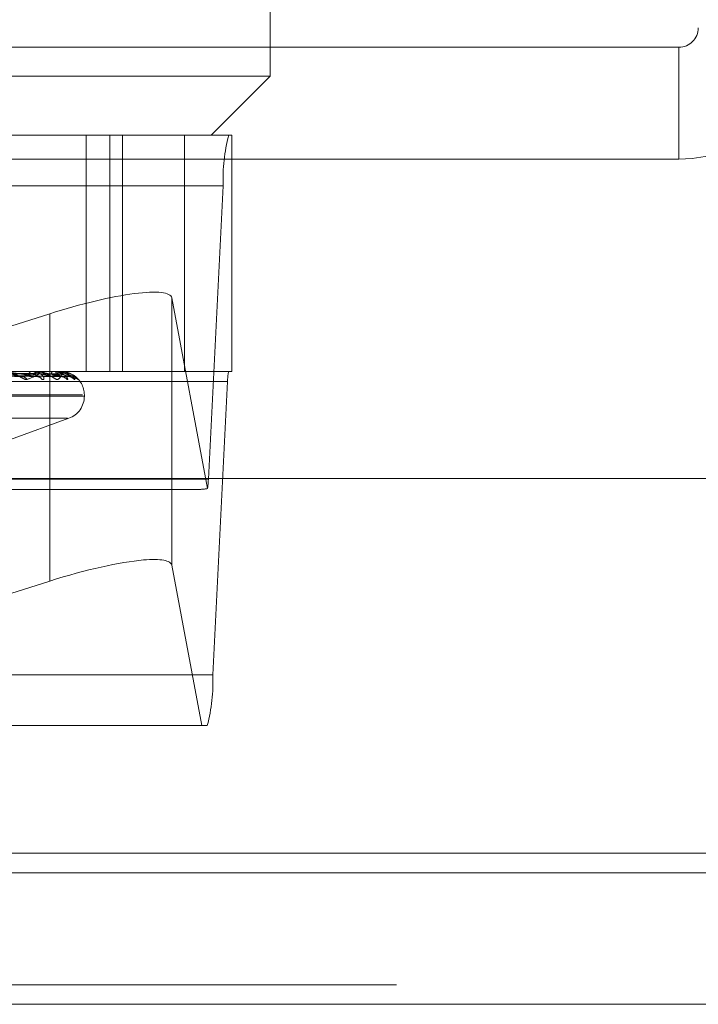
# Model space of a CAD drawing. Units: inches. Extents: x 0 to 23.4, y 0 to 16.5.
# Drawn here: x 5.9 to 6, y 2.6 to 2.7 of the extents above; entities that cross this region are included whole.
import ezdxf

# ---------------------------------------------------------------- set-up
doc = ezdxf.new("R2010")
doc.units = ezdxf.units.IN
doc.header["$MEASUREMENT"] = 0
doc.linetypes.add('HIDDEN', pattern=[0.07500000000000001, 0.05, -0.025])

msp = doc.modelspace()

# ---------------------------------------------------------------- linework, layer by layer
at = {"color": 7, "linetype": 'HIDDEN', "lineweight": 0}
for p, q in [((5.952235936, 2.6774481509), (5.952235936, 2.6949459636)), ((5.9825177382, 2.6795916329), (5.8353399605, 2.6795916329)), ((5.9825177382, 2.6795916329), (5.9825177382, 2.6712916329)), ((5.8784796409, 2.6774481509), (5.952235936, 2.6774481509)), ((5.9478614828, 2.6730736977), (5.952235936, 2.6774481509)), ((5.863906872, 2.6730736977), (5.9491593509, 2.6730736977)), ((5.9385899361, 2.6730736977), (5.9385899361, 2.6555758849)), ((5.9403362578, 2.6730736977), (5.9403362578, 2.6555758849)), ((5.9412920582, 2.6730736977), (5.9412920582, 2.6555758849)), ((5.9458856658, 2.6555758849), (5.9458856658, 2.6730736977)), ((5.9493947667, 2.6730736977), (5.9491593509, 2.6730736977)), ((5.9493947667, 2.6730736977), (5.9493947667, 2.6555758849)), ((5.9825177382, 2.6712916329), (5.8353399605, 2.6712916329)), ((5.948743103, 2.6693297432), (5.8634906241, 2.6693297432)), ((5.948743103, 2.6693297432), (5.9476470004, 2.6475757694)), ((5.9449310289, 2.6412110294), (5.9449310289, 2.6610268532)), ((5.9475876449, 2.6468837518), (5.9449310289, 2.6610268532)), ((5.9358896024, 2.6598488223), (5.9243140909, 2.656191987)), ((5.9358896024, 2.6476249663), (5.9358896024, 2.6598488223)), ((5.9491593509, 2.6555758849), (5.863906872, 2.6555758849)), ((5.9208160723, 2.6554186412), (5.9349666964, 2.6552039516)), ((5.921365915, 2.6554190137), (5.9359332564, 2.6552046306)), ((5.9216532287, 2.6554187383), (5.9367345437, 2.6552041291)), ((5.9219332004, 2.6554189177), (5.9372267106, 2.655204456)), ((5.9220301361, 2.6554188282), (5.9374970593, 2.655204293)), ((5.9348444009, 2.655573388), (5.9325575709, 2.655573388)), ((5.9345632569, 2.6555758849), (5.9345358478, 2.6555758849)), ((5.9348649329, 2.6555758849), (5.9348902494, 2.6555758849)), ((5.9362684826, 2.655573388), (5.9348964936, 2.655573388)), ((5.9361249281, 2.6555758849), (5.9361103974, 2.6555758849)), ((5.9362785421, 2.6555758849), (5.9362908594, 2.6555758849)), ((5.9367044387, 2.655573388), (5.9362971036, 2.655573388)), ((5.9367036622, 2.6555758849), (5.9367025351, 2.6555758849)), ((5.9372177407, 2.6554995723), (5.9371512648, 2.6555184487)), ((5.9491593509, 2.6555758849), (5.9493947667, 2.6555758849)), ((5.8638236225, 2.654827094), (5.9490761013, 2.654827094)), ((5.9360053463, 2.655195921), (5.9360339185, 2.6551950696)), ((5.9379872855, 2.6549719378), (5.937991936, 2.6549730855)), ((5.9479799988, 2.6330731203), (5.9490761013, 2.654827094)), ((5.8794099057, 2.6538261036), (5.9383309985, 2.6538261036)), ((5.8795267002, 2.6537389777), (5.938447793, 2.6537389777)), ((5.9384564084, 2.6537389777), (5.9384564084, 2.6538261036)), ((5.8806594659, 2.6520947212), (5.9371982328, 2.6520947212)), ((5.9329878433, 2.6505233727), (5.9373050876, 2.6520947212)), ((5.8623945216, 2.6475757694), (5.9476470004, 2.6475757694)), ((5.9024426182, 2.6468269785), (5.946981377, 2.6468269785)), ((5.9449310289, 2.6412110294), (5.9471628978, 2.6293291657)), ((5.9479799988, 2.6330731203), (5.8627275199, 2.6330731203)), ((5.9471628978, 2.6293291657), (5.9031865411, 2.6293291657)), ((5.9471628978, 2.6293291657), (5.9475637509, 2.6293291657)), ((4.0616014635, 2.6198561137), (7.7587570191, 2.6198561137)), ((4.0616014635, 2.6101116692), (7.7587570191, 2.6101116692)), ((7.7587570191, 2.6086672248), (4.0616014635, 2.6086672248))]:
    msp.add_line(p, q, dxfattribs=at)
at = {"color": 7, "linetype": 'Continuous', "lineweight": 15}
for p, q in [((7.7966130565, 2.6476249663), (4.0212446422, 2.6476249663)), ((5.902007207, 2.6293291657), (5.9358896024, 2.6400329985)), ((7.7587570191, 2.6198561137), (4.0616014635, 2.6198561137)), ((4.8107347968, 2.6184116692), (7.0096236857, 2.6184116692))]:
    msp.add_line(p, q, dxfattribs=at)
at = {"color": 8, "linetype": 'Continuous', "lineweight": 15}
for p, q in [((5.9358896024, 2.6400329985), (5.9358896024, 2.6476249663)), ((7.0096236857, 2.6086672248), (4.8107347968, 2.6086672248))]:
    msp.add_line(p, q, dxfattribs=at)
at = {"color": 7, "linetype": 'HIDDEN', "lineweight": 0}
for centre, radius, start, end in [((5.9825177382, 2.6810360774), 0.0097444444444443, 270, 0), ((5.9825177382, 2.6810360774), 0.0014444444444441, 270, 0), ((5.961702095, 2.6697840958), 0.0129669545500087, 165.3039553248, 182.0080133907), ((5.9345940115, 2.6553411101), 0.000241872356134, 103.9144467004, 168.1564560902), ((5.9348650375, 2.6554893597), 8.65252661948e-05, 90.0692446397, 103.7982407966), ((5.9348235298, 2.6553553744), 0.0002303831055852, 8.8332645524, 73.1658306471), ((5.9362327898, 2.6553952481), 0.0002181961342612, 124.1200158794, 181.1807189807), ((5.9362787796, 2.6555534161), 2.24700098562e-05, 90.6054375338, 117.274414292), ((5.9361364172, 2.6554029306), 0.0002318740670921, 356.9892925966, 48.2362644361), ((5.9379931251, 2.6554168883), 0.0013003470829041, 172.9767322557, 181.1516971912), ((5.9367004889, 2.6555735288), 3.9523220853e-06, 357.9588693746, 36.5941316116), ((5.9516678997, 2.6549179645), 0.0025933909099769, 165.3039553246, 182.0080133906), ((5.9337510016, 2.6545997575), 0.0005963390284111, 38.6167897753, 88.6100169584), ((5.9348986186, 2.654675367), 0.0005206432228683, 34.7240022189, 88.9396180099), ((5.9367028601, 2.6546026431), 0.0005932999714248, 38.494671421, 89.5066641465), ((5.9372620006, 2.6545367687), 0.0006591684304164, 41.31351535, 89.5993117428), ((5.9367066271, 2.6538261036), 0.0017497812773408, 0, 58.0162209195), ((5.9375006756, 2.6545549711), 0.0006408201056535, 40.5926452267, 56.2412471525), ((5.9367066271, 2.6537389777), 0.0017497812773409, 290, 0), ((5.941613097, 2.6477447537), 0.0060362692128658, 351.7994704203, 358.3958052927), ((5.9350210067, 2.6326187676), 0.0129669545501111, 345.3039553248, 2.0080133906)]:
    msp.add_arc(centre, radius, start, end, dxfattribs=at)
for centre, major_axis, ratio, start_param, end_param in [((5.936187185, 2.6582645738), (0.008735299962821408, 0.002796093261312471), 0.174438887, 6.261427104845719, 7.832223431642127), ((5.9608284686, 2.6512014317), (0.01409767188780453, 0.004309018403934495), 0.0534691955, 3.31477368365937, 3.476059461760224), ((5.936187185, 2.63844875), (0.008735299962821408, 0.002796093261312471), 0.174438887, 6.26142710484651, 6.935099724253937)]:
    msp.add_ellipse(centre, major_axis=major_axis, ratio=ratio, start_param=start_param, end_param=end_param, dxfattribs=at)
at = {"color": 7, "linetype": 'Continuous', "lineweight": 15}
msp.add_ellipse((5.936187185, 2.63844875), major_axis=(0.008735299962821408, 0.002796093261312471), ratio=0.174438887, start_param=0.6519144170743507, end_param=1.549038124462543, dxfattribs=at)
at = {"color": 7, "linetype": 'HIDDEN', "lineweight": 0}
for points, knots in [([(5.920411119090123, 2.655417823536301), (5.920789213495042, 2.655411741636319), (5.922679688147351, 2.655381332094144), (5.927136323925154, 2.655308241518787), (5.931203619919757, 2.655239327543292), (5.933765467235071, 2.65519592104341)], [0, 0, 0, 0, 0.0846963374233263, 0.4234822757477019, 1, 1, 1, 1]), ([(5.920763864823986, 2.655417823536302), (5.921162325044612, 2.655411741636321), (5.923154628917007, 2.655381332094144), (5.927865310771933, 2.65530824151879), (5.932186492578183, 2.655239327543293), (5.934908253675486, 2.65519592104341)], [0, 0, 0, 0, 0.0846963374234135, 0.4234822757477827, 1, 1, 1, 1]), ([(5.920920395247149, 2.655495587291335), (5.921321099340428, 2.655492545581605), (5.923324620250701, 2.655477337029588), (5.92780203711714, 2.655442760211144), (5.931882161720292, 2.655410389180382), (5.934357288197265, 2.655390751938111)], [0, 0, 0, 0, 0.0895371415801805, 0.4476858070867127, 1, 1, 1, 1]), ([(5.921287085754094, 2.655495587291337), (5.921698168597358, 2.655492545581606), (5.923753583269056, 2.655477337029585), (5.92834295760618, 2.655442760211145), (5.932518295011317, 2.65541038918038), (5.935051180441768, 2.655390751938108)], [0, 0, 0, 0, 0.0895371415802046, 0.4476858070866012, 1, 1, 1, 1]), ([(5.921405850091265, 2.655417823536303), (5.921818732530194, 2.655411741636321), (5.923883147594323, 2.65538133209414), (5.928753084160621, 2.655308241518791), (5.933202693339701, 2.655239327543293), (5.936005346341781, 2.655195921043409)], [0, 0, 0, 0, 0.084696337423548, 0.4234822757477691, 1, 1, 1, 1]), ([(5.921622729631849, 2.655417823536304), (5.922048133636117, 2.655411741636322), (5.924175156613964, 2.65538133209414), (5.929201288964378, 2.655308241518793), (5.933806995391149, 2.655239327543294), (5.936707968583216, 2.65519592104341)], [0, 0, 0, 0, 0.084696337423711, 0.4234822757478442, 1, 1, 1, 1]), ([(5.92171279241641, 2.655495587291337), (5.922139460846071, 2.655492545581608), (5.924272803467018, 2.655477337029587), (5.929039241895323, 2.655442760211145), (5.933380874738034, 2.655410389180382), (5.936014639989711, 2.655390751938109)], [0, 0, 0, 0, 0.089537141580173, 0.4476858070867255, 1, 1, 1, 1]), ([(5.921899511934826, 2.655495587291337), (5.922331465244139, 2.655492545581606), (5.924491232269204, 2.655477337029584), (5.929314679659059, 2.655442760211146), (5.933704795045485, 2.65541038918038), (5.936367971268465, 2.655390751938108)], [0, 0, 0, 0, 0.0895371415802707, 0.4476858070866456, 1, 1, 1, 1]), ([(5.921949629776978, 2.655417823536304), (5.922382377602818, 2.655411741636322), (5.924546119739571, 2.655381332094141), (5.929653344898359, 2.655308241518791), (5.934324446792838, 2.655239327543293), (5.937266610299947, 2.655195921043408)], [0, 0, 0, 0, 0.0846963374235616, 0.4234822757478658, 1, 1, 1, 1]), ([(5.922022804532614, 2.655417823536304), (5.922459777111427, 2.655411741636322), (5.924644643042408, 2.65538133209414), (5.929804568369698, 2.655308241518791), (5.934528337186676, 2.655239327543293), (5.937503673743937, 2.655195921043409)], [0, 0, 0, 0, 0.0846963374235989, 0.4234822757478796, 1, 1, 1, 1]), ([(5.922043144574881, 2.655495587291337), (5.9224803564322, 2.655492545581606), (5.924666416203129, 2.655477337029584), (5.929549604689671, 2.655442760211146), (5.933995827848991, 2.655410389180381), (5.936693040736964, 2.655390751938108)], [0, 0, 0, 0, 0.0895371415800334, 0.4476858070865489, 0.9999999999999999, 0.9999999999999999, 0.9999999999999999, 0.9999999999999999]), ([(5.934908253675486, 2.65519592104341), (5.934502708135512, 2.655264179734543), (5.933822290988346, 2.655378702961437), (5.932904218918574, 2.65550282410676), (5.932358840928414, 2.655558840767294), (5.932208169384198, 2.655569754833442), (5.932145504165167, 2.655572903780032), (5.932118584150545, 2.655573239349037), (5.932106660436405, 2.655573387983016)], [0, 0, 0, 0, 0.5273188798745573, 0.8847263069760104, 0.9590362595956989, 0.9800473728109627, 0.9911623590747457, 1, 1, 1, 1]), ([(5.934216943716753, 2.654971937796911), (5.93417932392753, 2.65496705852051), (5.934136858960281, 2.654961550825841), (5.934028244649726, 2.654992209527773), (5.933947636753286, 2.655028599349043), (5.933787013523146, 2.655115430540393), (5.933579970211352, 2.655241092061177), (5.933261596358696, 2.6554126797861), (5.932905921515948, 2.655548150854103), (5.932671046702218, 2.655566521199345), (5.932551326714188, 2.655575884900279)], [0, 0, 0, 0, 0.1194461009588593, 0.1348299623647712, 0.2536738278697057, 0.2817546550317648, 0.4371652095502395, 0.6109336935288006, 0.8016857882127842, 1, 1, 1, 1]), ([(5.933765467235071, 2.65519592104341), (5.934073711847668, 2.655264179734543), (5.934590879216703, 2.655378702961435), (5.934949205150167, 2.655502824106762), (5.934964236988082, 2.655558840767291), (5.934917454139834, 2.65556975483344), (5.93488247291184, 2.65557290378003), (5.934856087732649, 2.655573239349034), (5.934844400913804, 2.655573387983014)], [0, 0, 0, 0, 0.5273188798745406, 0.8847263069750161, 0.9590362595959856, 0.9800473728110857, 0.9911623590750904, 1, 1, 1, 1]), ([(5.934864932934911, 2.655575884900276), (5.934883775793773, 2.655575662926527), (5.934924471336614, 2.65557518352251), (5.93498683052834, 2.655570519183608), (5.935085944491944, 2.655554298835047), (5.935212238906486, 2.655467378244182), (5.934962969796166, 2.655265163596967), (5.934494477641647, 2.655081022598925), (5.934216943716753, 2.654971937796911)], [0, 0, 0, 0, 0.0132216410978017, 0.0285552137114144, 0.0542426430598796, 0.1337588501411116, 0.4868402727610748, 1, 1, 1, 1]), ([(5.935326538121597, 2.654971937796909), (5.935365233457485, 2.654967058520507), (5.935408912494639, 2.654961550825837), (5.935454739905311, 2.654992209527775), (5.935467408275093, 2.655028599349044), (5.935455570705248, 2.655115430540387), (5.935391658077283, 2.655241092061179), (5.935196201471367, 2.6554126797861), (5.934902805461459, 2.655548150854103), (5.934659741781789, 2.655566521199345), (5.93453584777903, 2.655575884900279)], [0, 0, 0, 0, 0.1194461009603418, 0.1348299623644004, 0.2536738278689102, 0.2817546550330066, 0.4371652095492949, 0.6109336935281721, 0.801685788214907, 1, 1, 1, 1]), ([(5.936707968583216, 2.65519592104341), (5.936436019984345, 2.655264179734544), (5.93597974942634, 2.655378702961438), (5.935285242503856, 2.655502824106763), (5.934826710540866, 2.655558840767293), (5.934688198002837, 2.655569754833442), (5.934626983093157, 2.655572903780032), (5.934598047344421, 2.655573239349037), (5.934585230798771, 2.655573387983016)], [0, 0, 0, 0, 0.5273188798744333, 0.8847263069761033, 0.9590362595958387, 0.9800473728107533, 0.9911623590753299, 1, 1, 1, 1]), ([(5.936485001179524, 2.654971937796908), (5.936462121193384, 2.654967058520507), (5.936436294417579, 2.654961550825836), (5.936354927466598, 2.654992209527774), (5.936289582654223, 2.655028599349042), (5.936150758282585, 2.655115430540388), (5.935960509862014, 2.655241092061176), (5.93564538452746, 2.655412679786095), (5.935275904796196, 2.655548150854101), (5.935020456200403, 2.655566521199343), (5.934890249379394, 2.655575884900276)], [0, 0, 0, 0, 0.1194461009595585, 0.1348299623640526, 0.2536738278692899, 0.281754655032702, 0.4371652095494242, 0.6109336935280966, 0.8016857882121833, 0.9999999999999999, 0.9999999999999999, 0.9999999999999999, 0.9999999999999999]), ([(5.936005346341781, 2.655195921043409), (5.936172259125212, 2.655264179734541), (5.936452302446451, 2.655378702961432), (5.936542566496264, 2.655502824106768), (5.936428592707593, 2.655558840767288), (5.936353954315975, 2.65556975483344), (5.936309760423657, 2.655572903780028), (5.936281153509125, 2.655573239349034), (5.9362684826144, 2.655573387983014)], [0, 0, 0, 0, 0.5273188798745319, 0.8847263069752819, 0.9590362595962352, 0.980047372811228, 0.9911623590753657, 1, 1, 1, 1]), ([(5.937167215878826, 2.654971937796909), (5.937191256911671, 2.654967058520508), (5.937218394269255, 2.654961550825839), (5.937231983107464, 2.654992209527772), (5.937223987574825, 2.655028599349047), (5.937176641462324, 2.655115430540383), (5.937074394437579, 2.655241092061178), (5.93683484262084, 2.655412679786097), (5.936503653939924, 2.655548150854101), (5.936243170563232, 2.655566521199344), (5.936110397422323, 2.655575884900277)], [0, 0, 0, 0, 0.1194461009579185, 0.13482996236351, 0.2536738278668673, 0.2817546550326608, 0.4371652095498468, 0.6109336935277713, 0.8016857882141557, 0.9999999999999999, 0.9999999999999999, 0.9999999999999999, 0.9999999999999999]), ([(5.936124928087289, 2.655575884900277), (5.936145612334244, 2.655575662926528), (5.936190284783595, 2.65557518352251), (5.936275029637197, 2.655570519183609), (5.9364463448349, 2.655554298835047), (5.936940972980763, 2.655467378244185), (5.937528777625203, 2.655265163596967), (5.9378167130551, 2.655081022598923), (5.937987285495226, 2.654971937796908)], [0, 0, 0, 0, 0.0132216410978056, 0.0285552137117609, 0.0542426430602804, 0.1337588501403953, 0.4868402727607677, 1, 1, 1, 1]), ([(5.936278542123473, 2.655575884900276), (5.936298736127179, 2.655575662926527), (5.936342349782039, 2.655575183522509), (5.936414883408918, 2.655570519183609), (5.936542987967811, 2.655554298835048), (5.936802953327097, 2.65546737824418), (5.936837354708064, 2.655265163596969), (5.936616082465319, 2.655081022598924), (5.936485001179524, 2.654971937796908)], [0, 0, 0, 0, 0.0132216410980602, 0.0285552137118265, 0.0542426430608465, 0.1337588501402582, 0.4868402727613434, 1, 1, 1, 1]), ([(5.937757107518186, 2.654971937796908), (5.937749794277449, 2.654967058520507), (5.937741539140067, 2.654961550825837), (5.937690360362241, 2.654992209527772), (5.937642640365716, 2.655028599349043), (5.937530632327076, 2.655115430540387), (5.937364054871333, 2.655241092061175), (5.937063567505522, 2.655412679786095), (5.9366936368459, 2.655548150854103), (5.936426847045862, 2.655566521199343), (5.936290859405638, 2.655575884900276)], [0, 0, 0, 0, 0.1194461009591239, 0.1348299623635168, 0.2536738278687603, 0.2817546550316072, 0.4371652095500555, 0.6109336935285382, 0.8016857882124531, 0.9999999999999999, 0.9999999999999999, 0.9999999999999999, 0.9999999999999999]), ([(5.937197656669498, 2.655495816139255), (5.937167851244578, 2.655507301593152), (5.937015167795204, 2.655566137819226), (5.936841943875195, 2.655571538494202), (5.936702535097318, 2.655575884900276)], [0, 0, 0, 0, 0.1952105813781367, 1, 1, 1, 1]), ([(5.937266610299947, 2.655195921043408), (5.937286158591329, 2.655264179734542), (5.937318956369488, 2.655378702961436), (5.937137896157759, 2.655502824106762), (5.936899036052139, 2.655558840767291), (5.936799239743106, 2.65556975483344), (5.936747430468865, 2.65557290378003), (5.93671763574742, 2.655573239349035), (5.936704438735964, 2.655573387983014)], [0, 0, 0, 0, 0.5273188798735247, 0.8847263069753547, 0.9590362595957893, 0.9800473728105984, 0.9911623590752785, 1, 1, 1, 1]), ([(5.937150708118152, 2.655518332232343), (5.937326702641969, 2.655445822600079), (5.937759159958534, 2.655267650459753), (5.937757871575697, 2.655082022107612), (5.937757107518186, 2.654971937796908)], [0, 0, 0, 0, 0.4069639177680271, 1, 1, 1, 1]), ([(5.932790260508226, 2.655390751938085), (5.932933238756299, 2.655379979405215), (5.933127908583664, 2.655365312229317), (5.93339538095316, 2.655288772449188), (5.933541367055204, 2.655241709125809), (5.93363400408358, 2.655210723421727), (5.933661193523852, 2.655206140513581), (5.933663454205394, 2.655205759465064)], [0, 0, 0, 0, 0.503341402384553, 0.6853167193605653, 0.8688565145397221, 0.9890959999888854, 1, 1, 1, 1]), ([(5.933663454205394, 2.655205759465064), (5.933688738913396, 2.655200244563442), (5.933732096594725, 2.655190787727038), (5.933755649552112, 2.655194410815489), (5.933765467235105, 2.65519592104341)], [0, 0, 0, 0, 0.5831655943647612, 1, 1, 1, 1]), ([(5.934357288197251, 2.655390751938085), (5.934502574820444, 2.655379966829932), (5.934700387580333, 2.655365282532351), (5.934891551775026, 2.655288809710236), (5.934958346359257, 2.655241584687562), (5.934978401980367, 2.655210407765597), (5.93496789037613, 2.655205743902886), (5.934966654082456, 2.655205195375388)], [0, 0, 0, 0, 0.5007761468474881, 0.6818240352666143, 0.8644284286047523, 0.9840551192310419, 0.9999999999999999, 0.9999999999999999, 0.9999999999999999, 0.9999999999999999]), ([(5.934966654082456, 2.655205195375388), (5.934961564513506, 2.65519996589409), (5.934952659084951, 2.655190815655135), (5.93492157345933, 2.655194389638364), (5.934908253675522, 2.655195921043409)], [0, 0, 0, 0, 0.5715130854967833, 1, 1, 1, 1]), ([(5.93505118044178, 2.655390751938083), (5.935206059442955, 2.655379976466536), (5.935416932557068, 2.655365305289529), (5.93568794694002, 2.6552887811566), (5.935827119717961, 2.655241680046234), (5.935910526977708, 2.655210652537651), (5.935931404887056, 2.655206051389179), (5.935933308424745, 2.655205631880722)], [0, 0, 0, 0, 0.5027589023002763, 0.6845236253550743, 0.8678510161035499, 0.9879513524355236, 0.9999999999999999, 0.9999999999999999, 0.9999999999999999, 0.9999999999999999]), ([(5.935933308424745, 2.655205631880722), (5.935953276478871, 2.655200181636147), (5.935987669417682, 2.655190794145159), (5.936000123093955, 2.655194406127119), (5.936005346341818, 2.655195921043408)], [0, 0, 0, 0, 0.5805858648917707, 1, 1, 1, 1]), ([(5.936014639989702, 2.655390751938083), (5.936170938345301, 2.655379969317702), (5.936383743959526, 2.65536528840731), (5.936607841115531, 2.655288802338871), (5.936698325536946, 2.655241609305225), (5.936737097263731, 2.655210472827013), (5.936734785121179, 2.655205825594784), (5.936734529002192, 2.655205310814927)], [0, 0, 0, 0, 0.5012989897817027, 0.6825359039957242, 0.8653309482196833, 0.9850825369033109, 1, 1, 1, 1]), ([(5.936367971268469, 2.655390751938083), (5.936529154078558, 2.655379973957046), (5.936748610046422, 2.655365299363281), (5.937013367089436, 2.655288788592316), (5.937140706588947, 2.655241655213673), (5.937211734965105, 2.655210590648672), (5.937225403904715, 2.655205973604499), (5.937226744054101, 2.655205520933767)], [0, 0, 0, 0, 0.5022534568616366, 0.6838354439192394, 0.8669785276454911, 0.9869581218797592, 1, 1, 1, 1]), ([(5.936734529002192, 2.655205310814927), (5.936735831563282, 2.655200023018885), (5.93673810102934, 2.65519081003553), (5.936716971015789, 2.655194394068019), (5.936707968583254, 2.655195921043409)], [0, 0, 0, 0, 0.5739504608419421, 1, 1, 1, 1]), ([(5.936723436770884, 2.655191525929351), (5.936762789846016, 2.655189945681397), (5.936814265365982, 2.6551878786489), (5.936847541685157, 2.655177552730589), (5.936855378232389, 2.655175120984874)], [0, 0, 0, 0, 0.7645007793861504, 1, 1, 1, 1]), ([(5.937226744054101, 2.655205520933767), (5.937240808398282, 2.655200126867336), (5.937265127859292, 2.655190799678912), (5.93726617059534, 2.655194402002699), (5.937266610299986, 2.655195921043408)], [0, 0, 0, 0, 0.5783164427700928, 1, 1, 1, 1]), ([(5.937497070188395, 2.655205416551954), (5.937504838219192, 2.655200075298439), (5.937518320667353, 2.655190804844253), (5.937508033759583, 2.655194398081378), (5.937503673743976, 2.655195921043408)], [0, 0, 0, 0, 0.5761587735211607, 1, 1, 1, 1])]:
    msp.add_open_spline(points, degree=3, knots=knots, dxfattribs=at)

doc.saveas('drawing.dxf')
